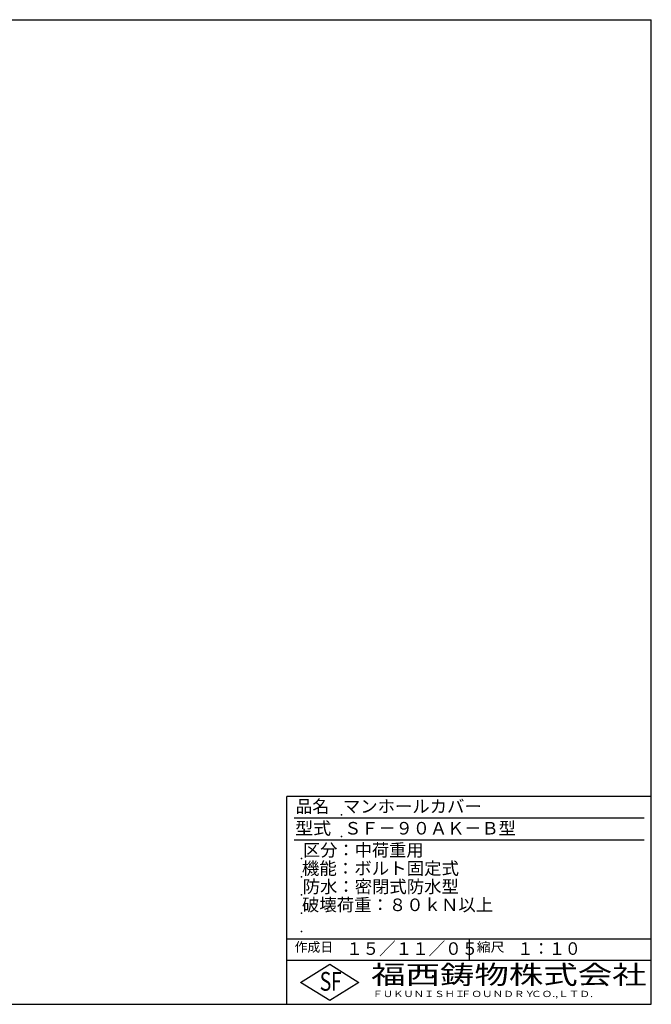
# Model space of a CAD drawing. Extents: x 50 to 3850, y 100 to 2800.
# Drawn here: x 2117 to 3850, y 100 to 2800 of the extents above; entities that cross this region are included whole.
import ezdxf

# ---------------------------------------------------------------- set-up
doc = ezdxf.new("R2010")
doc.units = 0
doc.header["$LTSCALE"] = 0.2
doc.layers.add('LAY-255', color=7, linetype='CONTINUOUS')
doc.styles.add('EXCADSTD', font='simplex', dxfattribs={"bigfont": 'bigfont'})

msp = doc.modelspace()

# ---------------------------------------------------------------- linework, layer by layer
at = {"layer": 'LAY-255', "color": 7, "linetype": 'CONTINUOUS'}
for p, q in [((50, 2800), (3850, 2800)), ((3850, 100), (3850, 2800)), ((2850, 100), (2850, 670)), ((3850, 670), (2850, 670)), ((3850, 220), (2850, 220)), ((2888, 160), (2968, 210)), ((2968, 210), (3048, 160)), ((2968, 110), (2888, 160)), ((3048, 160), (2968, 110)), ((50, 100), (3850, 100))]:
    msp.add_line(p, q, dxfattribs=at)
at = {"layer": 'LAY-255', "color": 4, "linetype": 'CONTINUOUS'}
for p, q in [((3830, 610), (2870, 610)), ((3830, 550), (2870, 550)), ((2850, 280), (3850, 280)), ((3350, 280), (3350, 220))]:
    msp.add_line(p, q, dxfattribs=at)
at = {"layer": 'LAY-255', "color": 7, "linetype": 'CONTINUOUS'}
for p in [(3000, 620), (3000, 560), (2890, 500), (2890, 450), (2890, 400), (2890, 350), (2890, 300)]:
    msp.add_point(p, dxfattribs=at)

# ---------------------------------------------------------------- texts
at = {"layer": 'LAY-255', "color": 7, "linetype": 'CONTINUOUS', "style": 'EXCADSTD'}
for s, height, width, p in [('品名', 34.375, 0.978839, (2874.22, 625.62)), ('マンホールカバー', 34.375, 1.015411, (3003.91, 625.62)), ('型式', 34.375, 1.056348, (2872.66, 565.62)), ('ＳＦ－９０ＡＫ－Ｂ型', 34.375, 1.003803, (3007.5, 565.62)), ('区分：中荷重用', 34.375, 1.007229, (2894.53, 505.63)), ('機能：ボルト固定式', 34.375, 1.02128, (2891.41, 455.63)), ('防水：密閉式防水型', 34.375, 1.014104, (2893.75, 405.63)), ('破壊荷重：８０ｋＮ以上', 34.375, 1.0166, (2891.72, 355.62)), ('作成日', 25.781, 1.00063, (2871.52, 244.22)), ('１５／１１／０５', 34.375, 0.965298, (3012.81, 235.62)), ('縮尺', 25.781, 1.080709, (3371.05, 244.22)), ('１：１０', 34.375, 0.924386, (3482.81, 235.62)), ('S', 51.56, 0.758268, (2940.34, 137.19)), ('F', 51.56, 0.744095, (2971.05, 137.49)), ('福西鋳物株式会社', 51.562, 1.342692, (3081.38, 155.44)), ('ＦＵＫＵＮＩＳＨＩ', 17.188, 1.204799, (3085.09, 119.81)), ('ＦＯＵＮＤＲＹ', 17.188, 1.243253, (3327.19, 119.81)), ('ＣＯ.,ＬＴＤ.', 17.188, 1.243831, (3519.95, 119.81))]:
    msp.add_text(s, height=height, dxfattribs=dict(at, width=width)).set_placement(p)

doc.saveas('drawing.dxf')
